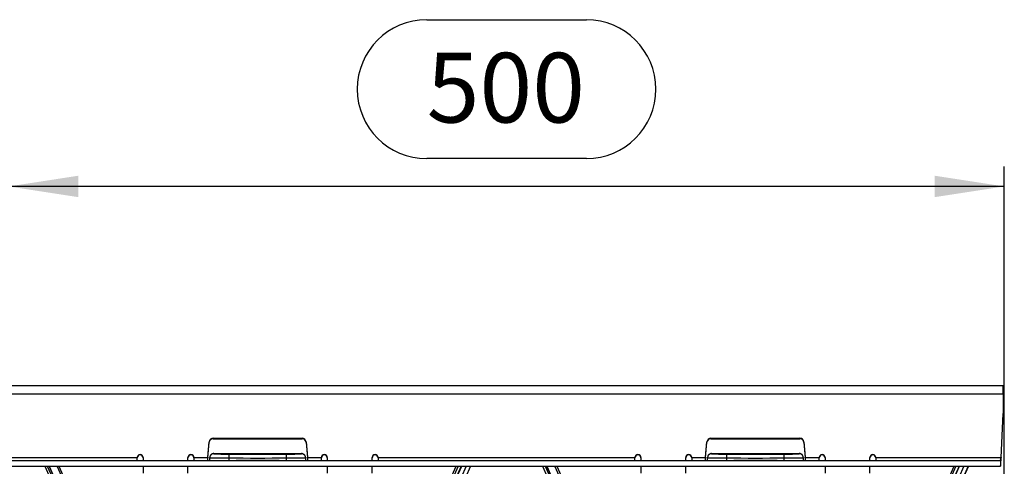
# Model space of a CAD drawing. Units: millimetres. Extents: x 70 to 4130, y 70 to 2900.
# Drawn here: x 1334 to 1828, y 1450 to 1674 of the extents above; entities that cross this region are included whole.
import ezdxf

# ---------------------------------------------------------------- set-up
doc = ezdxf.new("R2010")
doc.units = ezdxf.units.MM
doc.header["$LTSCALE"] = 10
doc.layers.add('HAURATON_DIMENSIONING', color=1, linetype='Continuous')
doc.layers.add('HAURATON_PRODUCT_CONTOUR', color=7, linetype='Continuous', lineweight=25)
doc.styles.add('SLDTEXTSTYLE2', font='ARIAL.TTF', dxfattribs={"width": 0.948})
doc.dimstyles.new('SLDDIMSTYLE0', dxfattribs={"dimtxt": 35, "dimasz": 35, "dimexe": 0, "dimexo": 0.0625, "dimgap": 8.75, "dimtad": 1, "dimdec": 0, "dimrnd": 1e-09, "dimzin": 12, "dimdsep": 46, "dimtxsty": 'SLDTEXTSTYLE2', "dimsah": 1, "dimcen": 0.09, "dimadec": 0, "dimazin": 3, "dimtfac": 1, "dimtdec": 0, "dimtofl": 0, "dimtmove": 0, "dimatfit": 3, "dimfxl": 1, "dimfrac": 2, "dimtolj": 1, "dimtzin": 12, "dimarcsym": 0})

# ---------------------------------------------------------------- blocks, each defined once
blk = doc.blocks.new('_D')
at = {"layer": 'HAURATON_DIMENSIONING'}
for p, q in [((1538.01, 1674.03), (1618.22, 1674.03)), ((1618.22, 1604.28), (1538.01, 1604.28)), ((1328.11, 1490.32), (1328.11, 1600.32)), ((1828.11, 1160.36), (1828.11, 1600.32)), ((1828.11, 1590.32), (1328.11, 1590.32))]:
    blk.add_line(p, q, dxfattribs=at)
for centre, start, end in [((1538.01, 1639.15), 90, 270), ((1618.22, 1639.15), 270, 90)]:
    blk.add_arc(centre, 34.88, start, end, dxfattribs=at)
for points in [[(1328.11, 1590.32), (1363.11, 1584.94), (1363.11, 1595.71)], [(1828.11, 1590.32), (1793.11, 1595.71), (1793.11, 1584.94)]]:
    blk.add_solid(points, dxfattribs=at)
at = {"layer": 'HAURATON_DIMENSIONING', "insert": (1538.01, 1657.41), "char_height": 35, "attachment_point": 1, "style": 'SLDTEXTSTYLE2'}
blk.add_mtext('500', dxfattribs=at)

msp = doc.modelspace()

# ---------------------------------------------------------------- linework, layer by layer
at = {"layer": 'HAURATON_PRODUCT_CONTOUR'}
for p, q in [((828.61, 1490.32), (1827.61, 1490.32)), ((1827.61, 1486.14), (1827.61, 1490.32)), ((828.61, 1486.14), (1827.61, 1486.14)), ((1827.61, 1486.14), (1827.61, 1476.35)), ((1826.48, 1454.22), (1827.61, 1476.35)), ((1826.48, 1454.01), (1827.61, 1476.14)), ((1827.61, 1476.35), (1827.61, 1476.14)), ((1430.78, 1463.88), (1475.44, 1463.88)), ((1430.78, 1463.67), (1430.78, 1463.88)), ((1475.44, 1463.67), (1475.44, 1463.88)), ((1680.78, 1463.88), (1725.44, 1463.88)), ((1680.78, 1463.67), (1680.78, 1463.88)), ((1725.44, 1463.67), (1725.44, 1463.88)), ((1428.12, 1454.39), (1428.79, 1462.06)), ((1428.12, 1454.18), (1428.79, 1461.85)), ((1428.79, 1461.85), (1428.79, 1462.06)), ((1430.78, 1463.67), (1475.44, 1463.67)), ((1477.43, 1462.06), (1478.1, 1454.39)), ((1477.43, 1461.85), (1477.43, 1462.06)), ((1477.43, 1461.85), (1478.1, 1454.18)), ((1678.12, 1454.39), (1678.79, 1462.06)), ((1678.12, 1454.18), (1678.79, 1461.85)), ((1678.79, 1461.85), (1678.79, 1462.06)), ((1680.78, 1463.67), (1725.44, 1463.67)), ((1727.43, 1462.06), (1728.1, 1454.39)), ((1727.43, 1461.85), (1727.43, 1462.06)), ((1727.43, 1461.85), (1728.1, 1454.18)), ((1263.61, 1454.22), (1392.61, 1454.22)), ((1392.61, 1452.82), (1392.61, 1454.22)), ((1395.61, 1454.22), (1395.61, 1452.82)), ((1418.11, 1452.82), (1418.11, 1454.22)), ((1421.11, 1454.22), (1428.11, 1454.22)), ((1421.11, 1454.22), (1421.11, 1452.82)), ((1428.11, 1452.82), (1428.11, 1454.22)), ((1428.12, 1454.18), (1428.12, 1454.39)), ((1429.11, 1454.16), (1429.11, 1454.3)), ((1429.11, 1452.82), (1429.11, 1454.16)), ((1431.11, 1456.31), (1431.11, 1456.16)), ((1438.64, 1454), (1438.64, 1452.82)), ((1467.59, 1452.82), (1467.59, 1454)), ((1475.11, 1456.16), (1475.11, 1456.31)), ((1477.11, 1454.3), (1477.11, 1454.16)), ((1477.11, 1454.16), (1477.11, 1452.82)), ((1478.1, 1454.18), (1478.1, 1454.39)), ((1478.11, 1454.22), (1485.11, 1454.22)), ((1478.11, 1454.22), (1478.11, 1452.82)), ((1485.11, 1452.82), (1485.11, 1454.22)), ((1488.11, 1454.22), (1488.11, 1452.82)), ((1510.61, 1452.82), (1510.61, 1454.22)), ((1513.61, 1454.22), (1513.61, 1452.82)), ((1513.61, 1454.22), (1642.61, 1454.22)), ((1642.61, 1452.82), (1642.61, 1454.22)), ((1645.61, 1454.22), (1645.61, 1452.82)), ((1668.11, 1452.82), (1668.11, 1454.22)), ((1671.11, 1454.22), (1678.11, 1454.22)), ((1671.11, 1454.22), (1671.11, 1452.82)), ((1678.11, 1452.82), (1678.11, 1454.22)), ((1678.12, 1454.18), (1678.12, 1454.39)), ((1679.11, 1454.16), (1679.11, 1454.3)), ((1679.11, 1452.82), (1679.11, 1454.16)), ((1681.11, 1456.31), (1681.11, 1456.16)), ((1688.64, 1454), (1688.64, 1452.82)), ((1717.59, 1452.82), (1717.59, 1454)), ((1725.11, 1456.16), (1725.11, 1456.31)), ((1727.11, 1454.3), (1727.11, 1454.16)), ((1727.11, 1454.16), (1727.11, 1452.82)), ((1728.1, 1454.18), (1728.1, 1454.39)), ((1728.11, 1454.22), (1728.11, 1452.82)), ((1728.11, 1454.22), (1735.11, 1454.22)), ((1735.11, 1452.82), (1735.11, 1454.22)), ((1738.11, 1454.22), (1738.11, 1452.82)), ((1760.61, 1452.82), (1760.61, 1454.22)), ((1763.61, 1454.22), (1763.61, 1452.82)), ((1763.61, 1454.22), (1826.48, 1454.22)), ((1826.48, 1454.22), (1826.48, 1454.01)), ((829.97, 1452.82), (1826.25, 1452.82)), ((829.97, 1449.82), (1826.25, 1449.82)), ((1346.16, 1449.82), (1413.57, 1299.92)), ((1347.48, 1449.82), (1414.77, 1300.18)), ((1348.35, 1449.82), (1415.57, 1300.35)), ((1415.61, 1300.36), (1348.4, 1449.82)), ((1348.4, 1449.82), (1415.61, 1300.36)), ((1395.61, 1449.82), (1395.61, 1446.36)), ((1418.11, 1446.36), (1418.11, 1449.82)), ((1488.11, 1449.82), (1488.11, 1446.36)), ((1557.8, 1449.82), (1490.59, 1300.37)), ((1560, 1449.82), (1492.59, 1299.94)), ((1560.06, 1449.82), (1492.65, 1299.92)), ((1501.82, 1330.24), (1555.6, 1449.82)), ((1510.61, 1446.36), (1510.61, 1449.82)), ((1596.16, 1449.82), (1663.57, 1299.92)), ((1597.48, 1449.82), (1664.77, 1300.18)), ((1598.35, 1449.82), (1665.57, 1300.35)), ((1598.4, 1449.82), (1665.61, 1300.36)), ((1665.61, 1300.36), (1598.4, 1449.82)), ((1645.61, 1449.82), (1645.61, 1446.36)), ((1668.11, 1446.36), (1668.11, 1449.82)), ((1738.11, 1449.82), (1738.11, 1446.36)), ((1807.8, 1449.82), (1740.59, 1300.37)), ((1810, 1449.82), (1742.59, 1299.94)), ((1810.06, 1449.82), (1742.65, 1299.92)), ((1751.82, 1330.24), (1805.6, 1449.82)), ((1760.61, 1446.36), (1760.61, 1449.82)), ((1826.25, 1452.82), (1826.25, 1449.82))]:
    msp.add_line(p, q, dxfattribs=at)
at = {"layer": 'HAURATON_PRODUCT_CONTOUR', "flags": 128}
for points in [[(1431.11, 1456.31), (1442.11, 1456.31), (1453.11, 1456.31), (1464.11, 1456.31), (1475.11, 1456.31)], [(1681.11, 1456.31), (1692.11, 1456.31), (1703.11, 1456.31), (1714.11, 1456.31), (1725.11, 1456.31)], [(1419.95, 1300.36), (1419.91, 1300.44), (1407.63, 1327.55), (1379.49, 1389.78), (1352.41, 1449.82)], [(1353.33, 1449.82), (1356.85, 1441.97), (1380.06, 1390.04), (1396.01, 1354.18), (1411.95, 1318.31), (1416.08, 1309.02), (1419.56, 1301.23), (1419.84, 1300.6), (1419.91, 1300.44), (1419.95, 1300.36)], [(1438.64, 1452.82), (1442.25, 1452.83), (1445.87, 1452.83), (1449.49, 1452.83), (1453.11, 1452.83), (1456.73, 1452.83), (1460.35, 1452.83), (1463.97, 1452.83), (1467.59, 1452.82)], [(1486.28, 1300.36), (1486.32, 1300.45), (1492.31, 1313.88), (1494.28, 1318.31), (1510.21, 1354.18), (1526.16, 1390.04), (1542.17, 1425.87), (1552.89, 1449.82)], [(1553.81, 1449.82), (1550.59, 1442.67), (1526.73, 1389.78), (1510.57, 1354.02), (1494.39, 1318.26), (1490.19, 1309), (1486.32, 1300.45), (1486.28, 1300.36)], [(1555.37, 1449.82), (1535.64, 1405.95), (1501.62, 1330.28)], [(1669.95, 1300.36), (1669.91, 1300.44), (1657.63, 1327.55), (1629.49, 1389.78), (1602.41, 1449.82)], [(1603.33, 1449.82), (1606.85, 1441.97), (1630.06, 1390.04), (1646.01, 1354.18), (1661.95, 1318.31), (1666.08, 1309.02), (1669.56, 1301.23), (1669.84, 1300.6), (1669.91, 1300.44), (1669.95, 1300.36)], [(1688.64, 1452.82), (1692.25, 1452.83), (1695.87, 1452.83), (1699.49, 1452.83), (1703.11, 1452.83), (1706.73, 1452.83), (1710.35, 1452.83), (1713.97, 1452.83), (1717.59, 1452.82)], [(1736.28, 1300.36), (1736.32, 1300.45), (1742.31, 1313.88), (1744.28, 1318.31), (1760.21, 1354.18), (1776.16, 1390.04), (1792.17, 1425.87), (1802.89, 1449.82)], [(1803.81, 1449.82), (1800.59, 1442.67), (1776.73, 1389.78), (1760.57, 1354.02), (1744.39, 1318.26), (1740.19, 1309), (1736.32, 1300.45), (1736.28, 1300.36)], [(1805.37, 1449.82), (1785.64, 1405.95), (1751.62, 1330.28)]]:
    msp.add_lwpolyline(points, dxfattribs=at)
at = {"layer": 'HAURATON_PRODUCT_CONTOUR'}
for centre, radius, start, end in [((1430.78, 1461.89), 2, 89.9407, 174.9198), ((1475.44, 1461.89), 2, 5.075, 90.0645), ((1680.78, 1461.89), 2, 89.9407, 174.9198), ((1725.44, 1461.89), 2, 5.075, 90.0645), ((1430.78, 1461.68), 2, 89.9407, 174.9198), ((1475.44, 1461.68), 2, 5.075, 90.0645), ((1680.78, 1461.68), 2, 89.9407, 174.9198), ((1725.44, 1461.68), 2, 5.075, 90.0645), ((1394.11, 1454.22), 1.5, 0.1127, 179.8873), ((1394.11, 1454.01), 1.5, 0.1127, 179.8873), ((1419.61, 1454.22), 1.5, 0.1127, 179.8873), ((1419.61, 1454.01), 1.5, 0.1127, 179.8873), ((1430.1, 1454.22), 1.99, 174.9878, 180), ((1430.1, 1454.01), 1.99, 174.9878, 180), ((1431.11, 1454.31), 2, 90.0758, 180.0776), ((1431.11, 1454.16), 2, 89.9898, 179.9906), ((1449.92, 1454.43), 11.3, 172.2588, 182.1594), ((1456.3, 1454.43), 11.3, 357.8406, 7.7412), ((1475.11, 1454.31), 2, 359.9222, 89.9244), ((1475.11, 1454.16), 2, 0.0094, 90.0102), ((1476.12, 1454.22), 1.99, 0, 5.0122), ((1476.12, 1454.01), 1.99, 0, 5.0122), ((1486.61, 1454.22), 1.5, 0.1127, 179.8873), ((1486.61, 1454.01), 1.5, 0.1127, 179.8873), ((1512.11, 1454.22), 1.5, 0.1127, 179.8873), ((1512.11, 1454.01), 1.5, 0.1127, 179.8873), ((1644.11, 1454.22), 1.5, 0.1127, 179.8873), ((1644.11, 1454.01), 1.5, 0.1127, 179.8873), ((1669.61, 1454.22), 1.5, 0.1127, 179.8873), ((1669.61, 1454.01), 1.5, 0.1127, 179.8873), ((1680.1, 1454.22), 1.99, 174.9878, 180), ((1680.1, 1454.01), 1.99, 174.9878, 180), ((1681.11, 1454.31), 2, 90.0758, 180.0776), ((1681.11, 1454.16), 2, 89.9898, 179.9906), ((1699.92, 1454.43), 11.3, 172.2588, 182.1594), ((1706.3, 1454.43), 11.3, 357.8406, 7.7412), ((1725.11, 1454.31), 2, 359.9222, 89.9244), ((1725.11, 1454.16), 2, 0.0094, 90.0102), ((1726.12, 1454.22), 1.99, 0, 5.0122), ((1726.12, 1454.01), 1.99, 0, 5.0122), ((1736.61, 1454.22), 1.5, 0.1127, 179.8873), ((1736.61, 1454.01), 1.5, 0.1127, 179.8873), ((1762.11, 1454.22), 1.5, 0.1127, 179.8873), ((1762.11, 1454.01), 1.5, 0.1127, 179.8873), ((1821.86, 1454.26), 4.62, 341.8637, 359.4584), ((1786.9, 1454.08), 39.58, 353.8266, 359.898)]:
    msp.add_arc(centre, radius, start, end, dxfattribs=at)
for centre, major_axis, ratio, start_param, end_param in [((1439.11, 1454.16), (10, 0), 0.015735, 3.141593, 4.664914), ((1439.11, 1456.16), (8, 0), 0.026213, 3.141593, 3.919913), ((1439.11, 1456.16), (8, 0), 0.026213, 3.919913, 4.664914), ((1453.11, 1461.88), (305, 0), 0.025869, 4.664914, 4.759864), ((1453.11, 1463.88), (303, 0), 0.026213, 4.664914, 4.759864), ((1467.11, 1456.16), (8, 0), 0.026213, 4.759864, 5.52427), ((1467.11, 1454.16), (10, 0), 0.015735, 4.759864, 6.283185), ((1467.11, 1456.16), (8, 0), 0.026213, 5.52427, 6.283185), ((1689.11, 1454.16), (10, 0), 0.015735, 3.141593, 4.664914), ((1689.11, 1456.16), (8, 0), 0.026213, 3.141593, 3.919913), ((1689.11, 1456.16), (8, 0), 0.026213, 3.919913, 4.664914), ((1703.11, 1461.88), (305, 0), 0.025869, 4.664914, 4.759864), ((1703.11, 1463.88), (303, 0), 0.026213, 4.664914, 4.759864), ((1717.11, 1456.16), (8, 0), 0.026213, 4.759864, 5.52427), ((1717.11, 1454.16), (10, 0), 0.015735, 4.759864, 6.283185), ((1717.11, 1456.16), (8, 0), 0.026213, 5.52427, 6.283185)]:
    msp.add_ellipse(centre, major_axis=major_axis, ratio=ratio, start_param=start_param, end_param=end_param, dxfattribs=at)

# ---------------------------------------------------------------- dimensions: what is measured, and where the dimension line sits
at = {"layer": 'HAURATON_DIMENSIONING'}
dim = msp.add_linear_dim(base=(1328.11, 1590.32), p1=(1828.11, 1160.36), p2=(1328.11, 1490.32), dimstyle='SLDDIMSTYLE0', dxfattribs=at)
dim.commit()
dim.dimension.update_dxf_attribs({"geometry": '_D', "text_midpoint": (1578.11, 1590.32), "dimtype": 160})

doc.saveas('drawing.dxf')
